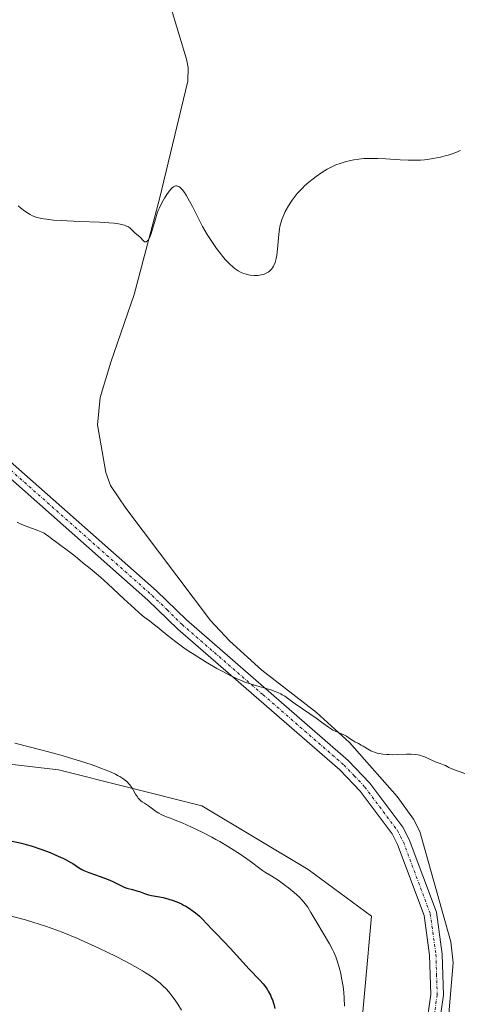
# Model space of a CAD drawing. Units: metres. Extents: x 625705 to 629192, y 4662470 to 4664845.
# Drawn here: x 628873 to 628952, y 4663627 to 4663804 of the extents above; entities that cross this region are included whole.
import ezdxf

# ---------------------------------------------------------------- set-up
doc = ezdxf.new("R2010")
doc.units = ezdxf.units.M
doc.header["$MEASUREMENT"] = 0
doc.linetypes.add('TRAZO_Y_PUNTO', pattern=[1, 0.5, -0.25, 0, -0.25])
for name, color, linetype, lineweight in [('Camino', 19, 'Continuous', 0), ('Camino Cxs', 19, 'Continuous', 0), ('Camino eje', 39, 'TRAZO_Y_PUNTO', 13), ('Corriente natural lineal', 142, 'Continuous', 13), ('Cultivos herbáceos CxS', 92, 'Continuous', 0), ('Curva de nivel maestra', 36, 'Continuous', 30), ('Curva de nivel normal', 36, 'Continuous', 0), ('Matorral', 135, 'Continuous', 0), ('Matorral CxS', 135, 'Continuous', 0)]:
    doc.layers.add(name, color=color, linetype=linetype, lineweight=lineweight)

# ---------------------------------------------------------------- blocks, each defined once
blk = doc.blocks.new('*U160')
at = {"layer": 'Cultivos herbáceos CxS', "color": 92, "linetype": 'Continuous', "lineweight": 0}
blk.add_polyline3d([(628934.04, 4663617.41, 419.98), (628936.33, 4663642.59, 418.08), (628924.88, 4663650.99, 418.74), (628905.8, 4663662.44, 419.24), (628880, 4663668.89, 420.35), (628851.06, 4663672.25, 421.95), (628833.82, 4663687.8, 421.79), (628835.18, 4663698.61, 420.27), (628847, 4663716.18, 416.24), (628808.32, 4663747.07, 415.97), (628763.73, 4663780.53, 411.19), (628735.24, 4663800.36, 408.69), (628732.39, 4663759.5, 413.24), (628731.52, 4663747.07, 415.16), (628716.77, 4663707.29, 420.07), (628706.58, 4663689.16, 422.81), (628679.87, 4663681.53, 421.95), (628650.86, 4663687.63, 419.2)], dxfattribs=at)
blk = doc.blocks.new('*U170')
at = {"layer": 'Curva de nivel normal', "color": 36, "linetype": 'Continuous', "lineweight": 0}
blk.add_polyline3d([(628872.55, 4663713.43, 415), (628873.1, 4663713.18, 415), (628874.18, 4663712.75, 415), (628876.28, 4663711.97, 415), (628876.87, 4663711.72, 415), (628877.14, 4663711.59, 415), (628877.39, 4663711.45, 415), (628877.88, 4663711.14, 415), (628878.19, 4663710.91, 415), (628878.85, 4663710.39, 415), (628879.42, 4663709.95, 415), (628882.5, 4663707.69, 415), (628883.01, 4663707.29, 415), (628883.79, 4663706.61, 415), (628884.36, 4663706.14, 415), (628884.64, 4663705.92, 415), (628885.35, 4663705.38, 415), (628886.06, 4663704.82, 415), (628887.54, 4663703.56, 415), (628888.83, 4663702.38, 415), (628891.74, 4663699.66, 415), (628893.69, 4663697.87, 415), (628895.06, 4663696.69, 415), (628895.53, 4663696.31, 415), (628896.36, 4663695.68, 415), (628897, 4663695.19, 415), (628897.75, 4663694.6, 415), (628899.54, 4663693.15, 415), (628901.08, 4663691.94, 415), (628902.56, 4663690.86, 415), (628903.34, 4663690.32, 415), (628904.56, 4663689.5, 415), (628906.55, 4663688.27, 415), (628908.46, 4663687.16, 415), (628909.43, 4663686.63, 415), (628910.88, 4663685.88, 415), (628912.25, 4663685.23, 415), (628912.9, 4663684.95, 415), (628913.51, 4663684.7, 415), (628914.63, 4663684.3, 415), (628915.64, 4663683.99, 415), (628917.36, 4663683.52, 415), (628918.35, 4663683.22, 415), (628918.8, 4663683.06, 415), (628919.43, 4663682.82, 415), (628919.98, 4663682.56, 415), (628920.24, 4663682.42, 415), (628920.7, 4663682.14, 415), (628921.64, 4663681.44, 415), (628922.56, 4663680.76, 415), (628926.53, 4663678.06, 415), (628927.3, 4663677.5, 415), (628928.57, 4663676.56, 415), (628929.11, 4663676.2, 415), (628929.37, 4663676.04, 415), (628929.87, 4663675.79, 415), (628930.8, 4663675.42, 415), (628931.42, 4663675.15, 415), (628931.8, 4663674.94, 415), (628932.48, 4663674.48, 415), (628932.96, 4663674.15, 415), (628933.29, 4663673.96, 415), (628933.96, 4663673.63, 415), (628934.47, 4663673.36, 415), (628934.82, 4663673.13, 415), (628935.56, 4663672.65, 415), (628936.18, 4663672.31, 415), (628936.4, 4663672.21, 415), (628936.87, 4663672.05, 415), (628937.35, 4663671.91, 415), (628937.69, 4663671.84, 415), (628938.37, 4663671.73, 415), (628939.06, 4663671.65, 415), (628939.43, 4663671.63, 415), (628940.01, 4663671.61, 415), (628941.01, 4663671.63, 415), (628942.6, 4663671.69, 415), (628943.44, 4663671.7, 415), (628944.24, 4663671.65, 415), (628944.62, 4663671.59, 415), (628944.98, 4663671.52, 415), (628945.64, 4663671.32, 415), (628946.04, 4663671.16, 415), (628946.77, 4663670.81, 415), (628947.28, 4663670.57, 415), (628947.77, 4663670.36, 415), (628948.68, 4663670.04, 415), (628949.26, 4663669.83, 415), (628949.59, 4663669.68, 415), (628950.21, 4663669.35, 415), (628950.75, 4663669.08, 415), (628951.69, 4663668.7, 415), (628952.23, 4663668.52, 415), (628953.1, 4663668.27, 415)], dxfattribs=at)
blk = doc.blocks.new('*U171')
at = {"layer": 'Curva de nivel normal', "color": 36, "linetype": 'Continuous', "lineweight": 0}
blk.add_polyline3d([(628902.13, 4663625.64, 430), (628901.47, 4663626.73, 430), (628901.08, 4663627.3, 430), (628900.45, 4663628.16, 430), (628899.76, 4663629, 430), (628899.4, 4663629.42, 430), (628898.7, 4663630.12, 430), (628898.32, 4663630.47, 430), (628897.69, 4663630.99, 430), (628896.96, 4663631.54, 430), (628896.55, 4663631.82, 430), (628895.62, 4663632.41, 430), (628895.1, 4663632.73, 430), (628894.23, 4663633.23, 430), (628892.19, 4663634.34, 430), (628890.1, 4663635.41, 430), (628888.98, 4663635.96, 430), (628887.25, 4663636.79, 430), (628884.6, 4663638.01, 430), (628883.27, 4663638.59, 430), (628880.93, 4663639.57, 430), (628879.69, 4663640.04, 430), (628877.67, 4663640.76, 430), (628875.35, 4663641.5, 430), (628874.03, 4663641.89, 430), (628871.03, 4663642.71, 430)], dxfattribs=at)
blk = doc.blocks.new('*U173')
at = {"layer": 'Curva de nivel normal', "color": 36, "linetype": 'Continuous', "lineweight": 0}
blk.add_polyline3d([(628872.11, 4663673.72, 420), (628877.04, 4663672.43, 420), (628880.64, 4663671.47, 420), (628881.77, 4663671.14, 420), (628883.91, 4663670.49, 420), (628885.85, 4663669.85, 420), (628887.02, 4663669.43, 420), (628887.74, 4663669.16, 420), (628889.03, 4663668.64, 420), (628890.21, 4663668.11, 420), (628890.71, 4663667.85, 420), (628891.01, 4663667.68, 420), (628891.55, 4663667.35, 420), (628892.01, 4663667.01, 420), (628892.27, 4663666.78, 420), (628892.74, 4663666.29, 420), (628893.17, 4663665.71, 420), (628893.42, 4663665.3, 420), (628893.86, 4663664.53, 420), (628894.17, 4663664.02, 420), (628894.32, 4663663.8, 420), (628894.48, 4663663.61, 420), (628894.8, 4663663.31, 420), (628895.02, 4663663.15, 420), (628895.48, 4663662.89, 420), (628895.82, 4663662.68, 420), (628896.17, 4663662.45, 420), (628896.87, 4663661.9, 420), (628897.44, 4663661.48, 420), (628898.05, 4663661.1, 420), (628898.47, 4663660.87, 420), (628899.36, 4663660.47, 420), (628899.82, 4663660.3, 420), (628900.97, 4663659.87, 420), (628902.24, 4663659.34, 420), (628903.79, 4663658.66, 420), (628904.68, 4663658.24, 420), (628906.1, 4663657.55, 420), (628907.57, 4663656.79, 420), (628908.3, 4663656.39, 420), (628909.03, 4663655.98, 420), (628910.42, 4663655.16, 420), (628911.71, 4663654.35, 420), (628912.5, 4663653.84, 420), (628913.88, 4663652.89, 420), (628914.7, 4663652.29, 420), (628915.94, 4663651.34, 420), (628916.71, 4663650.78, 420), (628917.22, 4663650.45, 420), (628918.39, 4663649.75, 420), (628919.51, 4663649.04, 420), (628920.73, 4663648.17, 420), (628921.39, 4663647.67, 420), (628922.38, 4663646.85, 420), (628923.32, 4663645.97, 420), (628923.74, 4663645.52, 420), (628924.14, 4663645.07, 420), (628924.38, 4663644.77, 420), (628924.82, 4663644.17, 420), (628925.41, 4663643.26, 420), (628926.46, 4663641.45, 420), (628928.75, 4663637.62, 420), (628929.3, 4663636.6, 420), (628929.55, 4663636.08, 420), (628929.89, 4663635.27, 420), (628930.2, 4663634.38, 420), (628930.49, 4663633.36, 420), (628930.76, 4663632.24, 420), (628930.92, 4663631.45, 420), (628931.18, 4663629.9, 420), (628931.31, 4663628.83, 420), (628931.38, 4663627.89, 420), (628931.44, 4663626.37, 420)], dxfattribs=at)
blk = doc.blocks.new('*U178')
at = {"layer": 'Curva de nivel normal', "color": 36, "linetype": 'Continuous', "lineweight": 0}
blk.add_polyline3d([(628952.31, 4663780.34, 410), (628952.12, 4663780.23, 410), (628951.79, 4663780.07, 410), (628950.99, 4663779.76, 410), (628950.08, 4663779.48, 410), (628949.56, 4663779.34, 410), (628948.71, 4663779.13, 410), (628947.33, 4663778.86, 410), (628946.37, 4663778.72, 410), (628945.87, 4663778.66, 410), (628945.13, 4663778.6, 410), (628944.38, 4663778.56, 410), (628942.91, 4663778.56, 410), (628941.49, 4663778.62, 410), (628938.89, 4663778.81, 410), (628937.42, 4663778.89, 410), (628936.75, 4663778.91, 410), (628935.8, 4663778.9, 410), (628934.91, 4663778.86, 410), (628934.46, 4663778.82, 410), (628934.02, 4663778.77, 410), (628933.15, 4663778.63, 410), (628932.29, 4663778.46, 410), (628931.73, 4663778.32, 410), (628930.66, 4663778, 410), (628929.9, 4663777.72, 410), (628929.54, 4663777.56, 410), (628928.82, 4663777.22, 410), (628928.34, 4663776.96, 410), (628927.36, 4663776.36, 410), (628926.33, 4663775.65, 410), (628925.8, 4663775.25, 410), (628925.02, 4663774.62, 410), (628924.27, 4663773.95, 410), (628923.92, 4663773.61, 410), (628923.58, 4663773.27, 410), (628922.94, 4663772.58, 410), (628922.36, 4663771.86, 410), (628922, 4663771.38, 410), (628921.77, 4663771.05, 410), (628921.34, 4663770.37, 410), (628920.95, 4663769.67, 410), (628920.76, 4663769.32, 410), (628920.51, 4663768.77, 410), (628920.17, 4663767.93, 410), (628919.9, 4663767.06, 410), (628919.8, 4663766.62, 410), (628919.72, 4663766.16, 410), (628919.6, 4663765.25, 410), (628919.39, 4663762.54, 410), (628919.25, 4663761.42, 410), (628919.15, 4663760.89, 410), (628918.94, 4663760.17, 410), (628918.77, 4663759.73, 410), (628918.67, 4663759.53, 410), (628918.5, 4663759.24, 410), (628918.31, 4663758.99, 410), (628918.18, 4663758.84, 410), (628917.88, 4663758.57, 410), (628917.71, 4663758.45, 410), (628917.37, 4663758.25, 410), (628916.99, 4663758.09, 410), (628916.73, 4663758.01, 410), (628916.17, 4663757.89, 410), (628915.85, 4663757.86, 410), (628915.17, 4663757.85, 410), (628914.49, 4663757.92, 410), (628914.19, 4663757.97, 410), (628913.6, 4663758.12, 410), (628913.17, 4663758.27, 410), (628912.87, 4663758.4, 410), (628912.29, 4663758.69, 410), (628911.75, 4663759.05, 410), (628911.4, 4663759.32, 410), (628910.73, 4663759.94, 410), (628909.97, 4663760.74, 410), (628909.47, 4663761.34, 410), (628909.12, 4663761.77, 410), (628908.42, 4663762.71, 410), (628907.69, 4663763.76, 410), (628907.32, 4663764.32, 410), (628906.76, 4663765.21, 410), (628905.92, 4663766.66, 410), (628905.1, 4663768.21, 410), (628904.07, 4663770.26, 410), (628903.57, 4663771.2, 410), (628902.94, 4663772.3, 410), (628902.64, 4663772.76, 410), (628902.21, 4663773.33, 410), (628901.94, 4663773.61, 410), (628901.8, 4663773.73, 410), (628901.61, 4663773.86, 410), (628901.42, 4663773.93, 410), (628901.3, 4663773.96, 410), (628901.06, 4663773.95, 410), (628900.94, 4663773.91, 410), (628900.7, 4663773.79, 410), (628900.45, 4663773.59, 410), (628900.28, 4663773.42, 410), (628899.92, 4663773.01, 410), (628899.34, 4663772.2, 410), (628899.03, 4663771.72, 410), (628898.58, 4663770.92, 410), (628898.14, 4663770.01, 410), (628897.94, 4663769.52, 410), (628897.76, 4663769.02, 410), (628897.42, 4663767.97, 410), (628896.86, 4663765.99, 410), (628896.6, 4663765.18, 410), (628896.48, 4663764.86, 410), (628896.23, 4663764.36, 410), (628896.15, 4663764.23, 410), (628895.98, 4663764.04, 410), (628895.83, 4663763.92, 410), (628895.73, 4663763.88, 410), (628895.54, 4663763.86, 410), (628895.44, 4663763.9, 410), (628895.25, 4663764.04, 410), (628894.67, 4663764.71, 410), (628894.32, 4663765.03, 410), (628893.78, 4663765.45, 410), (628893.51, 4663765.7, 410), (628893.13, 4663766.12, 410), (628892.87, 4663766.34, 410), (628892.55, 4663766.56, 410), (628892.35, 4663766.67, 410), (628891.86, 4663766.86, 410), (628891.57, 4663766.95, 410), (628891.06, 4663767.07, 410), (628890.46, 4663767.17, 410), (628890.01, 4663767.23, 410), (628889.02, 4663767.32, 410), (628887.36, 4663767.42, 410), (628883.79, 4663767.54, 410), (628881.53, 4663767.64, 410), (628880.49, 4663767.7, 410), (628879.06, 4663767.81, 410), (628877.82, 4663767.94, 410), (628877.29, 4663768.01, 410), (628876.39, 4663768.18, 410), (628876.01, 4663768.28, 410), (628875.77, 4663768.36, 410), (628875.31, 4663768.55, 410), (628874.87, 4663768.78, 410), (628874.56, 4663768.97, 410), (628873.9, 4663769.43, 410), (628873.13, 4663770.02, 410), (628872.71, 4663770.37, 410)], dxfattribs=at)
blk = doc.blocks.new('*U188')
at = {"layer": 'Curva de nivel maestra', "color": 36, "linetype": 'Continuous', "lineweight": 30}
blk.add_polyline3d([(628871.65, 4663656.09, 425), (628873.31, 4663655.7, 425), (628874.16, 4663655.47, 425), (628875.04, 4663655.21, 425), (628876.79, 4663654.63, 425), (628878.48, 4663654, 425), (628879.52, 4663653.57, 425), (628880.74, 4663653.02, 425), (628881.27, 4663652.77, 425), (628882.21, 4663652.24, 425), (628882.55, 4663652.03, 425), (628883.14, 4663651.64, 425), (628883.55, 4663651.36, 425), (628884.18, 4663650.98, 425), (628884.55, 4663650.79, 425), (628885.42, 4663650.42, 425), (628887.47, 4663649.69, 425), (628888.94, 4663649.16, 425), (628889.74, 4663648.82, 425), (628890.98, 4663648.19, 425), (628891.77, 4663647.82, 425), (628892.28, 4663647.64, 425), (628893.31, 4663647.36, 425), (628894.06, 4663647.16, 425), (628894.54, 4663647, 425), (628895.48, 4663646.65, 425), (628896.19, 4663646.43, 425), (628896.69, 4663646.32, 425), (628897.8, 4663646.13, 425), (628898.81, 4663645.92, 425), (628899.85, 4663645.63, 425), (628900.41, 4663645.45, 425), (628901.26, 4663645.13, 425), (628902.09, 4663644.77, 425), (628902.49, 4663644.58, 425), (628902.87, 4663644.38, 425), (628903.58, 4663643.95, 425), (628904.24, 4663643.5, 425), (628904.64, 4663643.19, 425), (628905.37, 4663642.56, 425), (628905.86, 4663642.07, 425), (628907.64, 4663640.16, 425), (628908.27, 4663639.51, 425), (628909.73, 4663638.04, 425), (628910.9, 4663636.82, 425), (628914.3, 4663633.03, 425), (628916.23, 4663631.04, 425), (628916.79, 4663630.42, 425), (628917.04, 4663630.1, 425), (628917.51, 4663629.44, 425), (628917.72, 4663629.09, 425), (628918.1, 4663628.36, 425), (628918.33, 4663627.85, 425), (628918.47, 4663627.5, 425), (628918.71, 4663626.76, 425), (628918.91, 4663625.98, 425)], dxfattribs=at)

msp = doc.modelspace()

# ---------------------------------------------------------------- linework, layer by layer
at = {"layer": 'Camino', "color": 19, "linetype": 'Continuous', "lineweight": 0}
for points in [[(628946.08, 4663622.23, 417.79), (628946.99, 4663628.47, 417.38), (628946.77, 4663635.58, 417), (628945.78, 4663642.72, 416.76), (628941, 4663655.46, 416.14), (628940.02, 4663657.38, 416.08), (628934.27, 4663665.07, 415.76), (628930.58, 4663668.93, 415.6), (628901.46, 4663694.21, 414.55), (628896.08, 4663699.44, 414.49), (628869.78, 4663722.72, 414.05), (628866.12, 4663726.24, 413.98), (628864.08, 4663728.68, 414.05), (628856.53, 4663740.32, 413.38), (628842.27, 4663764.88, 412.42), (628825.62, 4663787.54, 411.21), (628822.22, 4663793.19, 410.25), (628815.95, 4663805.4, 408.12)], [(628817.94, 4663806.45, 408), (628824.18, 4663794.29, 410.25), (628827.49, 4663788.79, 411.18), (628844.16, 4663766.13, 412.14), (628858.45, 4663741.49, 413.03), (628865.9, 4663730.01, 413.59), (628867.77, 4663727.77, 413.69), (628871.31, 4663724.38, 413.78), (628897.61, 4663701.09, 414.24), (628902.99, 4663695.87, 414.31), (628932.13, 4663670.56, 415.33), (628935.99, 4663666.53, 415.53), (628941.93, 4663658.58, 415.95), (628943.07, 4663656.37, 416.03), (628947.98, 4663643.28, 416.61), (628949.02, 4663635.76, 416.86), (628949.24, 4663628.34, 417.35), (628948.3, 4663621.83, 417.65)]]:
    msp.add_polyline3d(points, dxfattribs=at)
at = {"layer": 'Camino Cxs', "color": 19, "linetype": 'Continuous', "lineweight": 0}
for points in [[(628946.08, 4663622.23, 417.79), (628946.99, 4663628.47, 417.38), (628946.77, 4663635.58, 417), (628945.78, 4663642.72, 416.76), (628941, 4663655.46, 416.14), (628940.02, 4663657.38, 416.08), (628934.27, 4663665.07, 415.76), (628930.58, 4663668.93, 415.6), (628901.46, 4663694.21, 414.55), (628896.08, 4663699.44, 414.49), (628869.78, 4663722.72, 414.05), (628866.12, 4663726.24, 413.98), (628864.08, 4663728.68, 414.05), (628856.53, 4663740.32, 413.38), (628842.27, 4663764.88, 412.42), (628825.62, 4663787.54, 411.21), (628822.22, 4663793.19, 410.25), (628815.95, 4663805.4, 408.12)], [(628817.94, 4663806.45, 408), (628824.18, 4663794.29, 410.25), (628827.49, 4663788.79, 411.18), (628844.16, 4663766.13, 412.14), (628858.45, 4663741.49, 413.03), (628865.9, 4663730.01, 413.59), (628867.77, 4663727.77, 413.69), (628871.31, 4663724.38, 413.78), (628897.61, 4663701.09, 414.24), (628902.99, 4663695.87, 414.31), (628932.13, 4663670.56, 415.33), (628935.99, 4663666.53, 415.53), (628941.93, 4663658.58, 415.95), (628943.07, 4663656.37, 416.03), (628947.98, 4663643.28, 416.61), (628949.02, 4663635.76, 416.86), (628949.24, 4663628.34, 417.35), (628948.3, 4663621.83, 417.65)]]:
    msp.add_polyline3d(points, dxfattribs=at)
at = {"layer": 'Camino eje', "color": 39, "linetype": 'TRAZO_Y_PUNTO', "lineweight": 13}
msp.add_polyline3d([(628870.55, 4663723.55, 413.91), (628883.7, 4663711.91, 414.32), (628896.85, 4663700.27, 414.38), (628899.54, 4663697.66, 414.37), (628902.23, 4663695.04, 414.44), (628916.79, 4663682.4, 415.1), (628931.36, 4663669.75, 415.45), (628933.2, 4663667.82, 415.57), (628935.13, 4663665.8, 415.64), (628940.98, 4663657.98, 416.01), (628941.55, 4663656.88, 416.04), (628942.04, 4663655.92, 416.08), (628946.88, 4663643, 416.69), (628947.9, 4663635.67, 416.93), (628948.01, 4663632.12, 417.11), (628948.12, 4663628.41, 417.37), (628947.65, 4663625.15, 417.5)], dxfattribs=at)
at = {"layer": 'Corriente natural lineal', "color": 142, "linetype": 'Continuous', "lineweight": 13}
msp.add_polyline3d([(628949.8, 4663620.03, 417.78), (628951.01, 4663634.19, 416.79), (628950.55, 4663637.96, 416.69), (628945.02, 4663657.8, 415.91), (628943.86, 4663660, 415.8), (628940.91, 4663664.11, 415.6), (628932.37, 4663673.79, 415), (628926.41, 4663679.2, 414.73), (628916.54, 4663686.85, 414.5), (628910.76, 4663692.13, 414.3), (628907.31, 4663695.74, 414.13), (628892.07, 4663716, 412.98), (628889.36, 4663720.03, 412.8), (628888.5, 4663722.37, 412.72), (628886.97, 4663730.98, 412.42), (628887.47, 4663735.9, 412.1), (628889.37, 4663742.22, 411.57), (628893.61, 4663754.4, 410.85), (628898.16, 4663771.62, 409.66), (628903.25, 4663792.77, 408.57), (628903.3, 4663795.24, 408.43), (628903.01, 4663796.77, 408.3), (628895.09, 4663823.02, 407.35)], dxfattribs=at)
at = {"layer": 'Cultivos herbáceos CxS', "color": 92, "linetype": 'Continuous', "lineweight": 0}
msp.add_polyline3d([(628650.86, 4663687.63, 419.2), (628679.87, 4663681.53, 421.95), (628706.58, 4663689.16, 422.81), (628716.77, 4663707.29, 420.07), (628731.52, 4663747.07, 415.16), (628732.39, 4663759.5, 413.24), (628735.24, 4663800.36, 408.69), (628763.73, 4663780.53, 411.19), (628808.32, 4663747.07, 415.97), (628847, 4663716.18, 416.24), (628835.17, 4663698.61, 420.27), (628833.82, 4663687.8, 421.79), (628851.06, 4663672.25, 421.95), (628880, 4663668.89, 420.35), (628905.79, 4663662.44, 419.24), (628924.88, 4663650.99, 418.74), (628936.32, 4663642.59, 418.08), (628934.03, 4663617.41, 419.98)], dxfattribs=at)
at = {"layer": 'Matorral', "color": 135, "linetype": 'Continuous', "lineweight": 0}
msp.add_polyline3d([(628650.86, 4663687.63, 419.2), (628679.87, 4663681.53, 421.95), (628706.58, 4663689.16, 422.81), (628716.77, 4663707.29, 420.07), (628731.52, 4663747.07, 415.16), (628732.39, 4663759.5, 413.24), (628735.24, 4663800.36, 408.69), (628763.73, 4663780.53, 411.19), (628808.32, 4663747.07, 415.97), (628847, 4663716.18, 416.24), (628835.17, 4663698.61, 420.27), (628833.82, 4663687.8, 421.79), (628851.06, 4663672.25, 421.95), (628880, 4663668.89, 420.35), (628905.79, 4663662.44, 419.24), (628924.88, 4663650.99, 418.74), (628936.32, 4663642.59, 418.08), (628934.03, 4663617.41, 419.98)], dxfattribs=at)
at = {"layer": 'Matorral CxS', "color": 135, "linetype": 'Continuous', "lineweight": 0}
msp.add_polyline3d([(628650.86, 4663687.63, 419.2), (628679.87, 4663681.53, 421.95), (628706.58, 4663689.16, 422.81), (628716.77, 4663707.29, 420.07), (628731.52, 4663747.07, 415.16), (628732.39, 4663759.5, 413.24), (628735.24, 4663800.36, 408.69), (628763.73, 4663780.53, 411.19), (628808.32, 4663747.07, 415.97), (628847, 4663716.18, 416.24), (628835.18, 4663698.61, 420.27), (628833.82, 4663687.8, 421.79), (628851.06, 4663672.25, 421.95), (628880, 4663668.89, 420.35), (628905.79, 4663662.44, 419.24), (628924.88, 4663650.99, 418.74), (628936.33, 4663642.59, 418.08), (628934.04, 4663617.41, 419.98)], dxfattribs=at)

# ---------------------------------------------------------------- block references
at = {"layer": 'Cultivos herbáceos CxS', "color": 92, "linetype": 'Continuous', "lineweight": 0}
msp.add_blockref('*U160', (0, 0), dxfattribs=at)
at = {"layer": 'Curva de nivel maestra', "color": 36, "linetype": 'Continuous', "lineweight": 30}
msp.add_blockref('*U188', (0, 0), dxfattribs=at)
at = {"layer": 'Curva de nivel normal', "color": 36, "linetype": 'Continuous', "lineweight": 0}
for name in ['*U170', '*U173', '*U178', '*U171']:
    msp.add_blockref(name, (0, 0), dxfattribs=at)

doc.saveas('drawing.dxf')
